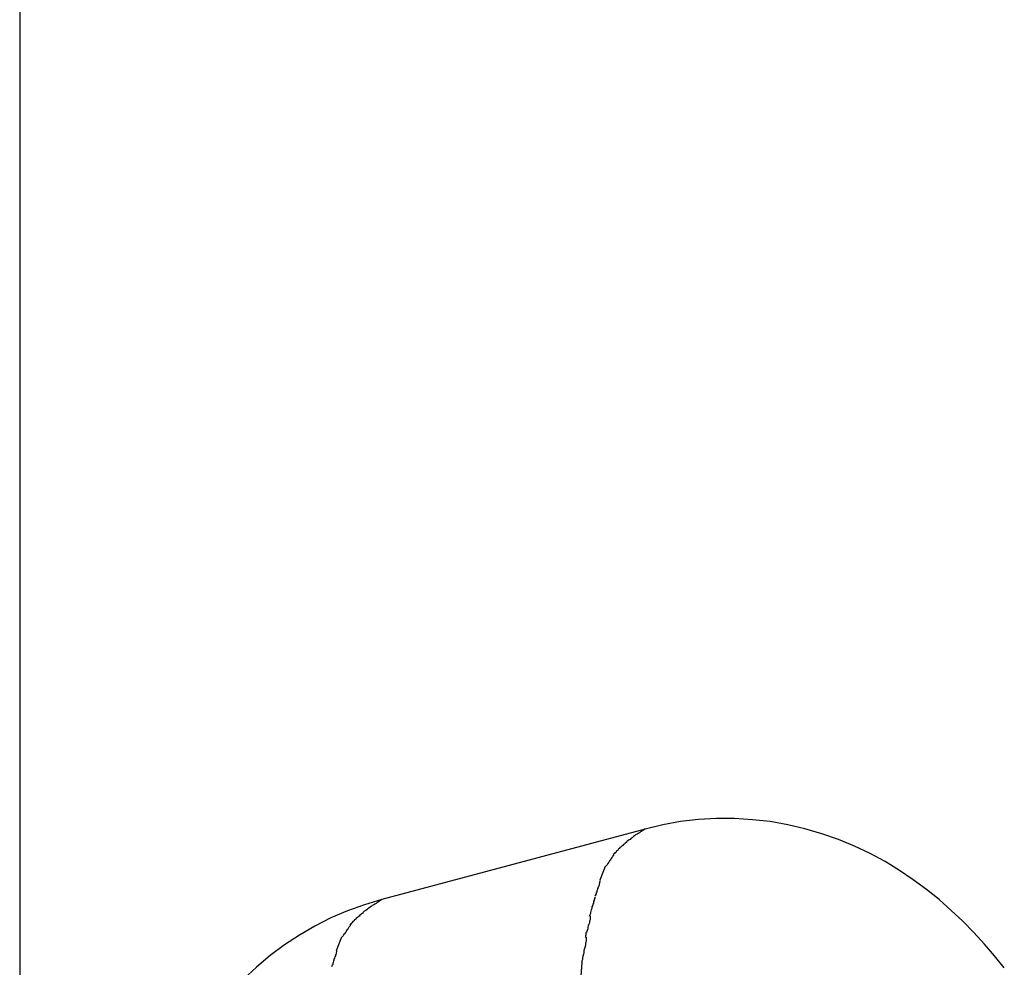
# Model space of a CAD drawing. Extents: x -10.7 to 10.7, y -8.5 to 8.5.
# Drawn here: x -2 to -1.5, y 7 to 7.5 of the extents above; entities that cross this region are included whole.
import ezdxf

# ---------------------------------------------------------------- set-up
doc = ezdxf.new("R2010")
doc.units = 0
doc.layers.get('0').update_dxf_attribs({"linetype": 'CONTINUOUS'})

msp = doc.modelspace()

# ---------------------------------------------------------------- linework, layer by layer
at = {"color": 0}
for points in [[(-2.0176, 7.879), (-2.0176, 6.7134)], [(-1.496, 7.0407), (-1.5012, 7.0471), (-1.5065, 7.0533), (-1.5121, 7.0595), (-1.5179, 7.0654), (-1.5241, 7.0712), (-1.5305, 7.0769), (-1.5372, 7.0823), (-1.5442, 7.0874), (-1.5516, 7.0924), (-1.5592, 7.097), (-1.5671, 7.1013), (-1.5754, 7.1052), (-1.5839, 7.1087), (-1.5926, 7.1118), (-1.6016, 7.1144), (-1.6107, 7.1166), (-1.62, 7.1182), (-1.6294, 7.1192), (-1.6389, 7.1198), (-1.6485, 7.1199), (-1.658, 7.1193), (-1.6675, 7.1182), (-1.6769, 7.1166), (-1.6862, 7.1143)], [(-1.6862, 7.1143), (-1.8258, 7.0769)], [(-1.6863, 7.1144), (-1.6863, 7.1144), (-1.6869, 7.1138), (-1.6875, 7.1135), (-1.6881, 7.1131), (-1.6887, 7.1128), (-1.6893, 7.1122), (-1.6899, 7.1119), (-1.6905, 7.1115), (-1.6913, 7.1112), (-1.6919, 7.1106), (-1.6925, 7.1103), (-1.6931, 7.1097), (-1.6937, 7.1094), (-1.6942, 7.1088), (-1.6948, 7.1085), (-1.6954, 7.1081), (-1.696, 7.1078)], [(-1.6863, 7.1144), (-1.6863, 7.1144), (-1.6869, 7.1138), (-1.6875, 7.1135), (-1.6881, 7.1131), (-1.6887, 7.1128), (-1.6893, 7.1122), (-1.6899, 7.1119), (-1.6905, 7.1115), (-1.6913, 7.1112), (-1.6919, 7.1106), (-1.6925, 7.1103), (-1.6931, 7.1097), (-1.6937, 7.1094), (-1.6942, 7.1088), (-1.6948, 7.1085), (-1.6954, 7.1081), (-1.696, 7.1078)], [(-1.696, 7.1077), (-1.696, 7.1077), (-1.6963, 7.1071), (-1.6968, 7.1068), (-1.6971, 7.1064), (-1.6977, 7.1061), (-1.698, 7.1055), (-1.6986, 7.1052), (-1.699, 7.1048), (-1.6996, 7.1045), (-1.6999, 7.1039), (-1.7005, 7.1036), (-1.7008, 7.103), (-1.7014, 7.1027), (-1.7017, 7.1021), (-1.7022, 7.1018), (-1.7025, 7.1013), (-1.7031, 7.101)], [(-1.696, 7.1077), (-1.696, 7.1077), (-1.6963, 7.1071), (-1.6968, 7.1068), (-1.6971, 7.1064), (-1.6977, 7.1061), (-1.698, 7.1055), (-1.6986, 7.1052), (-1.699, 7.1048), (-1.6996, 7.1045), (-1.6999, 7.1039), (-1.7005, 7.1036), (-1.7008, 7.103), (-1.7014, 7.1027), (-1.7017, 7.1021), (-1.7022, 7.1018), (-1.7025, 7.1013), (-1.7031, 7.101)], [(-1.703, 7.1009), (-1.703, 7.1009), (-1.703, 7.1003), (-1.7033, 7.1), (-1.7036, 7.0995), (-1.7039, 7.0992), (-1.7042, 7.0986), (-1.7045, 7.0983), (-1.7048, 7.0978), (-1.7051, 7.0975), (-1.7053, 7.0969), (-1.7056, 7.0966), (-1.7059, 7.0961), (-1.7062, 7.0958), (-1.7064, 7.0953), (-1.7067, 7.095), (-1.707, 7.0947), (-1.7073, 7.0944)], [(-1.703, 7.1009), (-1.703, 7.1009), (-1.703, 7.1003), (-1.7033, 7.1), (-1.7036, 7.0995), (-1.7039, 7.0992), (-1.7042, 7.0986), (-1.7045, 7.0983), (-1.7048, 7.0978), (-1.7051, 7.0975), (-1.7053, 7.0969), (-1.7056, 7.0966), (-1.7059, 7.0961), (-1.7062, 7.0958), (-1.7064, 7.0953), (-1.7067, 7.095), (-1.707, 7.0947), (-1.7073, 7.0944)], [(-1.7101, 7.0873), (-1.7073, 7.0946)], [(-1.7103, 7.0871), (-1.7103, 7.0871), (-1.7103, 7.0865), (-1.7104, 7.086), (-1.7104, 7.0854), (-1.7107, 7.0851), (-1.7107, 7.0845), (-1.711, 7.0839), (-1.7112, 7.0833), (-1.7115, 7.0828), (-1.7115, 7.0822), (-1.7118, 7.0816), (-1.7119, 7.081), (-1.7122, 7.0805), (-1.7122, 7.0799), (-1.7125, 7.0795), (-1.7126, 7.079), (-1.7129, 7.0787)], [(-1.7103, 7.0871), (-1.7103, 7.0871), (-1.7103, 7.0865), (-1.7104, 7.086), (-1.7104, 7.0854), (-1.7107, 7.0851), (-1.7107, 7.0845), (-1.711, 7.0839), (-1.7112, 7.0833), (-1.7115, 7.0828), (-1.7115, 7.0822), (-1.7118, 7.0816), (-1.7119, 7.081), (-1.7122, 7.0805), (-1.7122, 7.0799), (-1.7125, 7.0795), (-1.7126, 7.079), (-1.7129, 7.0787)], [(-1.713, 7.0782), (-1.713, 7.0782), (-1.713, 7.0776), (-1.7132, 7.0771), (-1.7133, 7.0765), (-1.7136, 7.0759), (-1.7136, 7.075), (-1.7139, 7.0744), (-1.7142, 7.0736), (-1.7145, 7.073), (-1.7145, 7.0721), (-1.7148, 7.0715), (-1.715, 7.0707), (-1.7153, 7.0701), (-1.7153, 7.0695), (-1.7156, 7.0689), (-1.7157, 7.0683), (-1.716, 7.068)], [(-1.713, 7.0782), (-1.713, 7.0782), (-1.713, 7.0776), (-1.7132, 7.0771), (-1.7133, 7.0765), (-1.7136, 7.0759), (-1.7136, 7.075), (-1.7139, 7.0744), (-1.7142, 7.0736), (-1.7145, 7.073), (-1.7145, 7.0721), (-1.7148, 7.0715), (-1.715, 7.0707), (-1.7153, 7.0701), (-1.7153, 7.0695), (-1.7156, 7.0689), (-1.7157, 7.0683), (-1.716, 7.068)], [(-1.8258, 7.0769), (-1.8349, 7.0742), (-1.8439, 7.0709), (-1.8527, 7.0672), (-1.8612, 7.0628), (-1.8694, 7.0581), (-1.8773, 7.0529), (-1.8849, 7.0472), (-1.8922, 7.0411), (-1.899, 7.0347)], [(-1.8258, 7.077), (-1.8258, 7.077), (-1.8264, 7.0764), (-1.827, 7.0761), (-1.8276, 7.0757), (-1.8282, 7.0754), (-1.8288, 7.0748), (-1.8294, 7.0745), (-1.83, 7.0741), (-1.8308, 7.0738), (-1.8314, 7.0732), (-1.832, 7.0729), (-1.8326, 7.0723), (-1.8332, 7.072), (-1.8337, 7.0714), (-1.8343, 7.0711), (-1.8349, 7.0707), (-1.8355, 7.0704)], [(-1.8258, 7.077), (-1.8258, 7.077), (-1.8264, 7.0764), (-1.827, 7.0761), (-1.8276, 7.0757), (-1.8282, 7.0754), (-1.8288, 7.0748), (-1.8294, 7.0745), (-1.83, 7.0741), (-1.8308, 7.0738), (-1.8314, 7.0732), (-1.832, 7.0729), (-1.8326, 7.0723), (-1.8332, 7.072), (-1.8337, 7.0714), (-1.8343, 7.0711), (-1.8349, 7.0707), (-1.8355, 7.0704)], [(-1.8356, 7.0703), (-1.8356, 7.0703), (-1.8359, 7.0697), (-1.8365, 7.0694), (-1.8368, 7.069), (-1.8374, 7.0687), (-1.8377, 7.0681), (-1.8383, 7.0678), (-1.8387, 7.0674), (-1.8393, 7.0671), (-1.8396, 7.0665), (-1.8402, 7.0662), (-1.8405, 7.0656), (-1.8411, 7.0653), (-1.8414, 7.0647), (-1.8418, 7.0644), (-1.8421, 7.0639), (-1.8427, 7.0636)], [(-1.8356, 7.0703), (-1.8356, 7.0703), (-1.8359, 7.0697), (-1.8365, 7.0694), (-1.8368, 7.069), (-1.8374, 7.0687), (-1.8377, 7.0681), (-1.8383, 7.0678), (-1.8387, 7.0674), (-1.8393, 7.0671), (-1.8396, 7.0665), (-1.8402, 7.0662), (-1.8405, 7.0656), (-1.8411, 7.0653), (-1.8414, 7.0647), (-1.8418, 7.0644), (-1.8421, 7.0639), (-1.8427, 7.0636)], [(-1.7154, 7.0682), (-1.7154, 7.0682), (-1.7154, 7.0675), (-1.7154, 7.0669), (-1.7154, 7.0661), (-1.7157, 7.0655), (-1.7158, 7.0646), (-1.7161, 7.0638), (-1.7164, 7.0629), (-1.7167, 7.0623), (-1.7167, 7.0614), (-1.717, 7.0606), (-1.7173, 7.0597), (-1.7176, 7.0591), (-1.7176, 7.0582), (-1.7179, 7.0576), (-1.7179, 7.057), (-1.7181, 7.0566)], [(-1.7154, 7.0682), (-1.7154, 7.0682), (-1.7154, 7.0675), (-1.7154, 7.0669), (-1.7154, 7.0661), (-1.7157, 7.0655), (-1.7158, 7.0646), (-1.7161, 7.0638), (-1.7164, 7.0629), (-1.7167, 7.0623), (-1.7167, 7.0614), (-1.717, 7.0606), (-1.7173, 7.0597), (-1.7176, 7.0591), (-1.7176, 7.0582), (-1.7179, 7.0576), (-1.7179, 7.057), (-1.7181, 7.0566)], [(-1.8426, 7.0636), (-1.8426, 7.0636), (-1.8426, 7.063), (-1.8429, 7.0627), (-1.8432, 7.0622), (-1.8435, 7.0619), (-1.8438, 7.0613), (-1.8441, 7.061), (-1.8444, 7.0605), (-1.8447, 7.0602), (-1.8449, 7.0596), (-1.8452, 7.0593), (-1.8455, 7.0588), (-1.8458, 7.0585), (-1.846, 7.058), (-1.8463, 7.0577), (-1.8466, 7.0574), (-1.8469, 7.0571)], [(-1.8426, 7.0636), (-1.8426, 7.0636), (-1.8426, 7.063), (-1.8429, 7.0627), (-1.8432, 7.0622), (-1.8435, 7.0619), (-1.8438, 7.0613), (-1.8441, 7.061), (-1.8444, 7.0605), (-1.8447, 7.0602), (-1.8449, 7.0596), (-1.8452, 7.0593), (-1.8455, 7.0588), (-1.8458, 7.0585), (-1.846, 7.058), (-1.8463, 7.0577), (-1.8466, 7.0574), (-1.8469, 7.0571)], [(-1.8497, 7.0499), (-1.8469, 7.0572)], [(-1.7175, 7.0569), (-1.7175, 7.0569), (-1.7175, 7.0562), (-1.7175, 7.0556), (-1.7175, 7.0547), (-1.7178, 7.054), (-1.7178, 7.0529), (-1.7181, 7.052), (-1.7184, 7.0509), (-1.7187, 7.05), (-1.7187, 7.0488), (-1.719, 7.0479), (-1.7192, 7.0469), (-1.7195, 7.046), (-1.7195, 7.0451), (-1.7198, 7.0444), (-1.7198, 7.0438), (-1.72, 7.0434)], [(-1.7175, 7.0569), (-1.7175, 7.0569), (-1.7175, 7.0562), (-1.7175, 7.0556), (-1.7175, 7.0547), (-1.7178, 7.054), (-1.7178, 7.0529), (-1.7181, 7.052), (-1.7184, 7.0509), (-1.7187, 7.05), (-1.7187, 7.0488), (-1.719, 7.0479), (-1.7192, 7.0469), (-1.7195, 7.046), (-1.7195, 7.0451), (-1.7198, 7.0444), (-1.7198, 7.0438), (-1.72, 7.0434)], [(-1.8498, 7.0497), (-1.8498, 7.0497), (-1.8498, 7.0491), (-1.85, 7.0486), (-1.85, 7.048), (-1.8503, 7.0477), (-1.8503, 7.0471), (-1.8506, 7.0465), (-1.8508, 7.0459), (-1.8511, 7.0454), (-1.8511, 7.0448), (-1.8514, 7.0442), (-1.8515, 7.0436), (-1.8518, 7.0431), (-1.8518, 7.0425), (-1.8521, 7.0421), (-1.8522, 7.0416), (-1.8525, 7.0413)], [(-1.8498, 7.0497), (-1.8498, 7.0497), (-1.8498, 7.0491), (-1.85, 7.0486), (-1.85, 7.048), (-1.8503, 7.0477), (-1.8503, 7.0471), (-1.8506, 7.0465), (-1.8508, 7.0459), (-1.8511, 7.0454), (-1.8511, 7.0448), (-1.8514, 7.0442), (-1.8515, 7.0436), (-1.8518, 7.0431), (-1.8518, 7.0425), (-1.8521, 7.0421), (-1.8522, 7.0416), (-1.8525, 7.0413)], [(-1.7207, 7.0293), (-1.7196, 7.0436)]]:
    msp.add_lwpolyline(points, dxfattribs=at)

doc.saveas('drawing.dxf')
